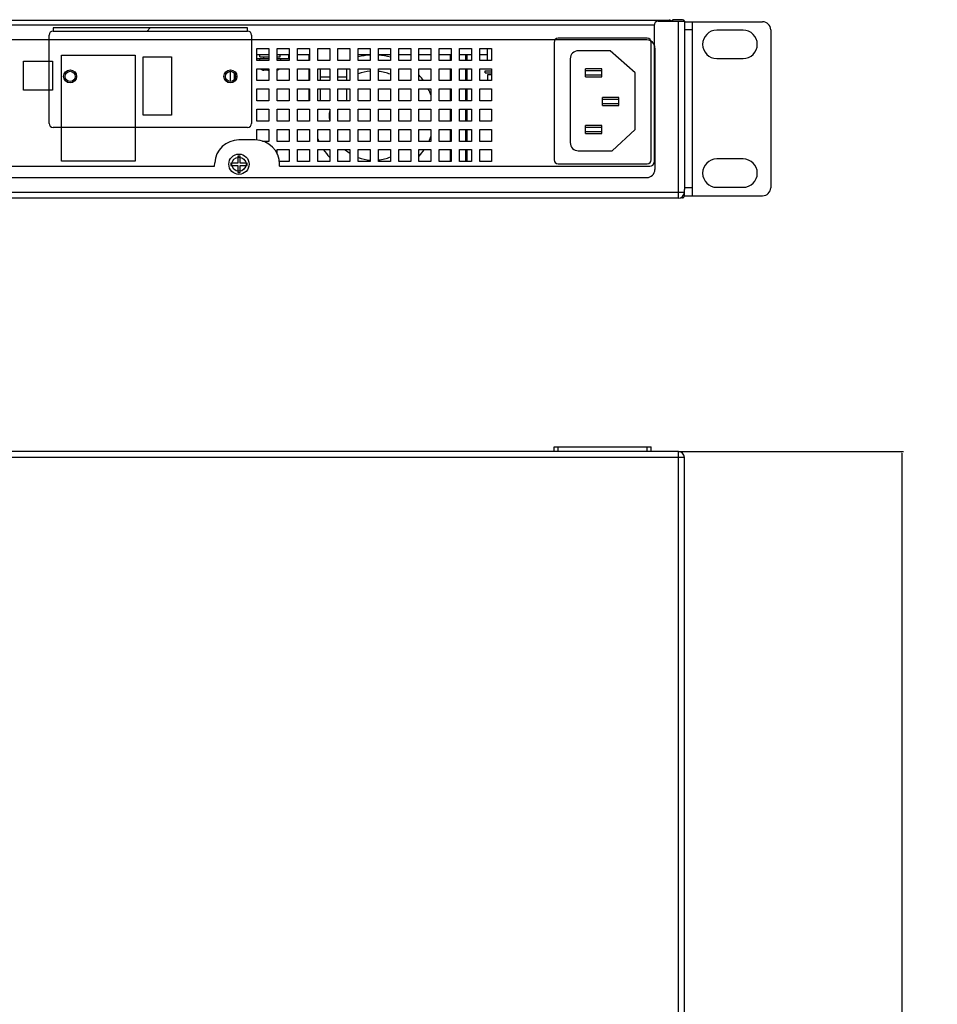
# Model space of a CAD drawing. Extents: x -1574 to -686, y 11122 to 11804.
# Drawn here: x -1090 to -977, y 11264 to 11386 of the extents above; entities that cross this region are included whole.
import ezdxf

# ---------------------------------------------------------------- set-up
doc = ezdxf.new("R2010")
doc.units = 0
doc.header["$MEASUREMENT"] = 0
doc.header["$PDMODE"] = 2
doc.header["$PDSIZE"] = -0.01
doc.layers.get('0').update_dxf_attribs({"linetype": 'CONTINUOUS'})
doc.layers.get('Defpoints').update_dxf_attribs({"linetype": 'CONTINUOUS'})
for name, color, linetype in [('00_COMPONENTS', 7, 'CONTINUOUS'), ('02___PRT_ALL_AXES', 7, 'CONTINUOUS'), ('0_COMPONENTS', 7, 'CONTINUOUS'), ('COG', 7, 'CONTINUOUS'), ('FRAMETEXT', 7, 'CONTINUOUS')]:
    doc.layers.add(name, color=color, linetype=linetype)
doc.styles.get("Standard").update_dxf_attribs({"font": 'monotxt.shx', "bigfont": 'bigfont.shx'})
doc.dimstyles.get("Standard").update_dxf_attribs({"dimtxt": 2.1, "dimasz": 0.18, "dimexe": 0.18, "dimexo": 0.0625, "dimgap": 0.09, "dimtad": 0, "dimtih": 1, "dimtoh": 1, "dimlfac": 2, "dimzin": 0, "dimdsep": 46, "dimtxsty": 'Standard', "dimcen": 0.09, "dimadec": 0, "dimazin": 0, "dimtfac": 1, "dimtofl": 0, "dimtmove": 0, "dimatfit": 3, "dimfxl": 1, "dimtolj": 1, "dimtzin": 0, "dimarcsym": 0})

# ---------------------------------------------------------------- blocks, each defined once
blk = doc.blocks.new('*D81')
at = {"layer": 'Defpoints', "color": 0, "linetype": 'Continuous', "transparency": 16777216}
for p in [(-1008.79, 11332.37), (-1008.56, 11166.15), (-981.19, 11166.15)]:
    blk.add_point(p, dxfattribs=at)
at = {"layer": 'FRAMETEXT', "color": 0, "linetype": 'Continuous', "lineweight": -2, "transparency": 16777216}
for p, q in [((-1008.73, 11332.37), (-981.01, 11332.37)), ((-981.19, 11332.19), (-981.19, 11250.4)), ((-981.19, 11166.33), (-981.19, 11248.12)), ((-1008.5, 11166.15), (-981.01, 11166.15))]:
    blk.add_line(p, q, dxfattribs=at)
at = {"layer": 'FRAMETEXT', "color": 0, "linetype": 'Continuous', "transparency": 16777216}
for points in [[(-981.22, 11332.19), (-981.16, 11332.19), (-981.19, 11332.37)], [(-981.22, 11166.33), (-981.16, 11166.33), (-981.19, 11166.15)]]:
    blk.add_solid(points, dxfattribs=at)
at = {"layer": 'FRAMETEXT', "color": 0, "linetype": 'Continuous', "transparency": 16777216, "insert": (-981.19, 11249.26), "char_height": 2.1, "attachment_point": 5}
blk.add_mtext('\\A1;332.45', dxfattribs=at)

msp = doc.modelspace()

# ---------------------------------------------------------------- linework, layer by layer
at = {"color": 7, "linetype": 'Continuous'}
for p, q in [((-1059.3449, 11381.3512), (-1060.8199, 11381.3512)), ((-1056.8449, 11381.3512), (-1058.3199, 11381.3512)), ((-1054.3949, 11381.3512), (-1055.8199, 11381.3512)), ((-1054.3949, 11380.6762), (-1054.3949, 11381.3512)), ((-1046.8449, 11381.3512), (-1048.3199, 11381.3512)), ((-1044.3449, 11381.3512), (-1045.8199, 11381.3512)), ((-1041.8449, 11381.3512), (-1043.3199, 11381.3512)), ((-1039.3449, 11381.3512), (-1040.8199, 11381.3512)), ((-1036.8449, 11381.3512), (-1038.3199, 11381.3512)), ((-1036.9115, 11380.6762), (-1036.9115, 11381.3512)), ((-1034.3449, 11381.3512), (-1035.8199, 11381.3512)), ((-1035.0885, 11381.3512), (-1035.0885, 11380.6762)), ((-1034.8617, 11380.6762), (-1034.8617, 11381.3512)), ((-1032.3949, 11381.3512), (-1033.3199, 11381.3512)), ((-1054.3949, 11378.1762), (-1054.3949, 11379.6512)), ((-1036.9115, 11378.1762), (-1036.9115, 11379.6512)), ((-1035.0885, 11379.6512), (-1035.0885, 11378.1762)), ((-1034.8617, 11378.1762), (-1034.8617, 11379.6512)), ((-1053.0199, 11378.655), (-1051.8449, 11378.655)), ((-1050.8199, 11378.655), (-1049.7699, 11378.655)), ((-1054.3949, 11375.6762), (-1054.3949, 11377.1512)), ((-1036.9115, 11375.6762), (-1036.9115, 11377.1512)), ((-1035.0885, 11377.1512), (-1035.0885, 11375.6762)), ((-1034.8617, 11375.6762), (-1034.8617, 11377.1512)), ((-1036.9115, 11373.1762), (-1036.9115, 11374.6512)), ((-1035.0885, 11374.6512), (-1035.0885, 11373.1762)), ((-1034.8617, 11373.1762), (-1034.8617, 11374.6512)), ((-1036.9115, 11370.6762), (-1036.9115, 11372.1512)), ((-1035.0885, 11372.1512), (-1035.0885, 11370.6762)), ((-1034.8617, 11370.6762), (-1034.8617, 11372.1512)), ((-1036.9115, 11368.1762), (-1036.9115, 11369.6512)), ((-1035.0885, 11369.6512), (-1035.0885, 11368.1762)), ((-1034.8617, 11368.1762), (-1034.8617, 11369.6512))]:
    msp.add_line(p, q, dxfattribs=at)
for radius, start, end in [(7.5, 93.459936, 104.942747), (7.5, 74.057749, 85.578971), (5.5, 94.715205, 110.546804), (5.5, 68.093491, 83.970053), (7.5, 35.316189, 41.722906), (7.5, 19.313059, 26.229674), (5.5, 174.645107, 185.357034), (7.5, 334.855141, 340.686647), (7.5, 202.49897, 204.572134), (7.5, 214.078864, 223.230591), (5.5, 230.112261, 237.493502), (5.5, 249.453023, 265.284779), (5.5, 276.029915, 291.906256), (7.5, 318.27699, 325.921154)]:
    msp.add_arc((-1046.3949, 11373.8512), radius, start, end, dxfattribs=at)
at = {"layer": '00_COMPONENTS', "color": 7, "linetype": 'Continuous'}
for p, q in [((-1226.1449, 11385.6512), (-1009.9449, 11385.6512)), ((-1010.4449, 11385.6512), (-1010.4449, 11385.5012)), ((-1009.9449, 11385.6512), (-1009.9449, 11385.5012)), ((-1224.3199, 11385.0512), (-1011.7949, 11385.0512)), ((-1061.9949, 11384.7012), (-1085.9949, 11384.7012)), ((-1085.9949, 11384.7012), (-1085.9949, 11384.3012)), ((-1061.9949, 11384.3012), (-1061.9949, 11384.7012)), ((-1060.8199, 11382.1512), (-1059.3449, 11382.1512)), ((-1060.8199, 11380.6762), (-1060.8199, 11382.1512)), ((-1059.3449, 11382.1512), (-1059.3449, 11380.6762)), ((-1058.3199, 11382.1512), (-1056.8449, 11382.1512)), ((-1058.3199, 11380.6762), (-1058.3199, 11382.1512)), ((-1056.8449, 11382.1512), (-1056.8449, 11380.6762)), ((-1055.8199, 11382.1512), (-1054.3449, 11382.1512)), ((-1055.8199, 11380.6762), (-1055.8199, 11382.1512)), ((-1054.3449, 11382.1512), (-1054.3449, 11380.6762)), ((-1053.3199, 11382.1512), (-1051.8449, 11382.1512)), ((-1053.3199, 11380.6762), (-1053.3199, 11382.1512)), ((-1051.8449, 11382.1512), (-1051.8449, 11380.6762)), ((-1050.8199, 11382.1512), (-1049.3449, 11382.1512)), ((-1050.8199, 11380.6762), (-1050.8199, 11382.1512)), ((-1049.3449, 11382.1512), (-1049.3449, 11380.6762)), ((-1048.3199, 11382.1512), (-1046.8449, 11382.1512)), ((-1048.3199, 11380.6762), (-1048.3199, 11382.1512)), ((-1046.8449, 11382.1512), (-1046.8449, 11380.6762)), ((-1045.8199, 11382.1512), (-1044.3449, 11382.1512)), ((-1045.8199, 11380.6762), (-1045.8199, 11382.1512)), ((-1044.3449, 11382.1512), (-1044.3449, 11380.6762)), ((-1043.3199, 11382.1512), (-1041.8449, 11382.1512)), ((-1043.3199, 11380.6762), (-1043.3199, 11382.1512)), ((-1041.8449, 11382.1512), (-1041.8449, 11380.6762)), ((-1040.8199, 11382.1512), (-1039.3449, 11382.1512)), ((-1040.8199, 11380.6762), (-1040.8199, 11382.1512)), ((-1039.3449, 11382.1512), (-1039.3449, 11380.6762)), ((-1038.3199, 11382.1512), (-1036.8449, 11382.1512)), ((-1038.3199, 11380.6762), (-1038.3199, 11382.1512)), ((-1036.8449, 11382.1512), (-1036.8449, 11380.6762)), ((-1035.8199, 11382.1512), (-1034.3449, 11382.1512)), ((-1035.8199, 11380.6762), (-1035.8199, 11382.1512)), ((-1034.3449, 11382.1512), (-1034.3449, 11380.6762)), ((-1033.3199, 11382.1512), (-1031.8449, 11382.1512)), ((-1033.3199, 11380.6762), (-1033.3199, 11382.1512)), ((-1031.8449, 11382.1512), (-1031.8449, 11380.6762)), ((-1059.3449, 11380.6762), (-1060.8199, 11380.6762)), ((-1060.8199, 11379.6512), (-1059.3449, 11379.6512)), ((-1060.8199, 11378.1762), (-1060.8199, 11379.6512)), ((-1059.3449, 11379.6512), (-1059.3449, 11378.1762)), ((-1056.8449, 11380.6762), (-1058.3199, 11380.6762)), ((-1058.3199, 11379.6512), (-1056.8449, 11379.6512)), ((-1058.3199, 11378.1762), (-1058.3199, 11379.6512)), ((-1056.8449, 11379.6512), (-1056.8449, 11378.1762)), ((-1054.3449, 11380.6762), (-1055.8199, 11380.6762)), ((-1055.8199, 11379.6512), (-1054.3449, 11379.6512)), ((-1055.8199, 11378.1762), (-1055.8199, 11379.6512)), ((-1054.3449, 11379.6512), (-1054.3449, 11378.1762)), ((-1051.8449, 11380.6762), (-1053.3199, 11380.6762)), ((-1053.3199, 11379.6512), (-1051.8449, 11379.6512)), ((-1053.3199, 11378.1762), (-1053.3199, 11379.6512)), ((-1051.8449, 11379.6512), (-1051.8449, 11378.1762)), ((-1049.3449, 11380.6762), (-1050.8199, 11380.6762)), ((-1050.8199, 11379.6512), (-1049.3449, 11379.6512)), ((-1050.8199, 11378.1762), (-1050.8199, 11379.6512)), ((-1049.3449, 11379.6512), (-1049.3449, 11378.1762)), ((-1046.8449, 11380.6762), (-1048.3199, 11380.6762)), ((-1048.3199, 11379.6512), (-1046.8449, 11379.6512)), ((-1048.3199, 11378.1762), (-1048.3199, 11379.6512)), ((-1046.8449, 11379.6512), (-1046.8449, 11378.1762)), ((-1044.3449, 11380.6762), (-1045.8199, 11380.6762)), ((-1045.8199, 11379.6512), (-1044.3449, 11379.6512)), ((-1045.8199, 11378.1762), (-1045.8199, 11379.6512)), ((-1044.3449, 11379.6512), (-1044.3449, 11378.1762)), ((-1041.8449, 11380.6762), (-1043.3199, 11380.6762)), ((-1043.3199, 11379.6512), (-1041.8449, 11379.6512)), ((-1043.3199, 11378.1762), (-1043.3199, 11379.6512)), ((-1041.8449, 11379.6512), (-1041.8449, 11378.1762)), ((-1039.3449, 11380.6762), (-1040.8199, 11380.6762)), ((-1040.8199, 11379.6512), (-1039.3449, 11379.6512)), ((-1040.8199, 11378.1762), (-1040.8199, 11379.6512)), ((-1039.3449, 11379.6512), (-1039.3449, 11378.1762)), ((-1036.8449, 11380.6762), (-1038.3199, 11380.6762)), ((-1038.3199, 11379.6512), (-1036.8449, 11379.6512)), ((-1038.3199, 11378.1762), (-1038.3199, 11379.6512)), ((-1036.8449, 11379.6512), (-1036.8449, 11378.1762)), ((-1034.3449, 11380.6762), (-1035.8199, 11380.6762)), ((-1035.8199, 11379.6512), (-1034.3449, 11379.6512)), ((-1035.8199, 11378.1762), (-1035.8199, 11379.6512)), ((-1034.3449, 11379.6512), (-1034.3449, 11378.1762)), ((-1031.8449, 11380.6762), (-1033.3199, 11380.6762)), ((-1033.3199, 11379.6512), (-1031.8449, 11379.6512)), ((-1033.3199, 11378.1762), (-1033.3199, 11379.6512)), ((-1031.8449, 11379.6512), (-1031.8449, 11378.1762)), ((-1059.3449, 11378.1762), (-1060.8199, 11378.1762)), ((-1060.8199, 11377.1512), (-1059.3449, 11377.1512)), ((-1060.8199, 11375.6762), (-1060.8199, 11377.1512)), ((-1059.3449, 11377.1512), (-1059.3449, 11375.6762)), ((-1056.8449, 11378.1762), (-1058.3199, 11378.1762)), ((-1058.3199, 11377.1512), (-1056.8449, 11377.1512)), ((-1058.3199, 11375.6762), (-1058.3199, 11377.1512)), ((-1056.8449, 11377.1512), (-1056.8449, 11375.6762)), ((-1054.3449, 11378.1762), (-1055.8199, 11378.1762)), ((-1055.8199, 11377.1512), (-1054.3449, 11377.1512)), ((-1055.8199, 11375.6762), (-1055.8199, 11377.1512)), ((-1054.3449, 11377.1512), (-1054.3449, 11375.6762)), ((-1051.8449, 11378.1762), (-1053.3199, 11378.1762)), ((-1053.3199, 11377.1512), (-1051.8449, 11377.1512)), ((-1053.3199, 11375.6762), (-1053.3199, 11377.1512)), ((-1051.8449, 11377.1512), (-1051.8449, 11375.6762)), ((-1049.3449, 11378.1762), (-1050.8199, 11378.1762)), ((-1050.8199, 11377.1512), (-1049.3449, 11377.1512)), ((-1050.8199, 11375.6762), (-1050.8199, 11377.1512)), ((-1049.3449, 11377.1512), (-1049.3449, 11375.6762)), ((-1046.8449, 11378.1762), (-1048.3199, 11378.1762)), ((-1048.3199, 11377.1512), (-1046.8449, 11377.1512)), ((-1048.3199, 11375.6762), (-1048.3199, 11377.1512)), ((-1046.8449, 11377.1512), (-1046.8449, 11375.6762)), ((-1044.3449, 11378.1762), (-1045.8199, 11378.1762)), ((-1045.8199, 11377.1512), (-1044.3449, 11377.1512)), ((-1045.8199, 11375.6762), (-1045.8199, 11377.1512)), ((-1044.3449, 11377.1512), (-1044.3449, 11375.6762)), ((-1041.8449, 11378.1762), (-1043.3199, 11378.1762)), ((-1043.3199, 11377.1512), (-1041.8449, 11377.1512)), ((-1043.3199, 11375.6762), (-1043.3199, 11377.1512)), ((-1041.8449, 11377.1512), (-1041.8449, 11375.6762)), ((-1039.3449, 11378.1762), (-1040.8199, 11378.1762)), ((-1040.8199, 11377.1512), (-1039.3449, 11377.1512)), ((-1040.8199, 11375.6762), (-1040.8199, 11377.1512)), ((-1039.3449, 11377.1512), (-1039.3449, 11375.6762)), ((-1036.8449, 11378.1762), (-1038.3199, 11378.1762)), ((-1038.3199, 11377.1512), (-1036.8449, 11377.1512)), ((-1038.3199, 11375.6762), (-1038.3199, 11377.1512)), ((-1036.8449, 11377.1512), (-1036.8449, 11375.6762)), ((-1034.3449, 11378.1762), (-1035.8199, 11378.1762)), ((-1035.8199, 11377.1512), (-1034.3449, 11377.1512)), ((-1035.8199, 11375.6762), (-1035.8199, 11377.1512)), ((-1034.3449, 11377.1512), (-1034.3449, 11375.6762)), ((-1031.8449, 11378.1762), (-1033.3199, 11378.1762)), ((-1033.3199, 11377.1512), (-1031.8449, 11377.1512)), ((-1033.3199, 11375.6762), (-1033.3199, 11377.1512)), ((-1031.8449, 11377.1512), (-1031.8449, 11375.6762)), ((-1059.3449, 11375.6762), (-1060.8199, 11375.6762)), ((-1056.8449, 11375.6762), (-1058.3199, 11375.6762)), ((-1054.3449, 11375.6762), (-1055.8199, 11375.6762)), ((-1051.8449, 11375.6762), (-1053.3199, 11375.6762)), ((-1049.3449, 11375.6762), (-1050.8199, 11375.6762)), ((-1046.8449, 11375.6762), (-1048.3199, 11375.6762)), ((-1044.3449, 11375.6762), (-1045.8199, 11375.6762)), ((-1041.8449, 11375.6762), (-1043.3199, 11375.6762)), ((-1039.3449, 11375.6762), (-1040.8199, 11375.6762)), ((-1036.8449, 11375.6762), (-1038.3199, 11375.6762)), ((-1034.3449, 11375.6762), (-1035.8199, 11375.6762)), ((-1031.8449, 11375.6762), (-1033.3199, 11375.6762)), ((-1060.8199, 11374.6512), (-1059.3449, 11374.6512)), ((-1060.8199, 11373.1762), (-1060.8199, 11374.6512)), ((-1059.3449, 11374.6512), (-1059.3449, 11373.1762)), ((-1058.3199, 11374.6512), (-1056.8449, 11374.6512)), ((-1058.3199, 11373.1762), (-1058.3199, 11374.6512)), ((-1056.8449, 11374.6512), (-1056.8449, 11373.1762)), ((-1055.8199, 11374.6512), (-1054.3449, 11374.6512)), ((-1055.8199, 11373.1762), (-1055.8199, 11374.6512)), ((-1054.3449, 11374.6512), (-1054.3449, 11373.1762)), ((-1053.3199, 11374.6512), (-1051.8449, 11374.6512)), ((-1053.3199, 11373.1762), (-1053.3199, 11374.6512)), ((-1051.8449, 11374.6512), (-1051.8449, 11373.1762)), ((-1050.8199, 11374.6512), (-1049.3449, 11374.6512)), ((-1050.8199, 11373.1762), (-1050.8199, 11374.6512)), ((-1049.3449, 11374.6512), (-1049.3449, 11373.1762)), ((-1048.3199, 11374.6512), (-1046.8449, 11374.6512)), ((-1048.3199, 11373.1762), (-1048.3199, 11374.6512)), ((-1046.8449, 11374.6512), (-1046.8449, 11373.1762)), ((-1045.8199, 11374.6512), (-1044.3449, 11374.6512)), ((-1045.8199, 11373.1762), (-1045.8199, 11374.6512)), ((-1044.3449, 11374.6512), (-1044.3449, 11373.1762)), ((-1043.3199, 11374.6512), (-1041.8449, 11374.6512)), ((-1043.3199, 11373.1762), (-1043.3199, 11374.6512)), ((-1041.8449, 11374.6512), (-1041.8449, 11373.1762)), ((-1040.8199, 11374.6512), (-1039.3449, 11374.6512)), ((-1040.8199, 11373.1762), (-1040.8199, 11374.6512)), ((-1039.3449, 11374.6512), (-1039.3449, 11373.1762)), ((-1038.3199, 11374.6512), (-1036.8449, 11374.6512)), ((-1038.3199, 11373.1762), (-1038.3199, 11374.6512)), ((-1036.8449, 11374.6512), (-1036.8449, 11373.1762)), ((-1035.8199, 11374.6512), (-1034.3449, 11374.6512)), ((-1035.8199, 11373.1762), (-1035.8199, 11374.6512)), ((-1034.3449, 11374.6512), (-1034.3449, 11373.1762)), ((-1033.3199, 11374.6512), (-1031.8449, 11374.6512)), ((-1033.3199, 11373.1762), (-1033.3199, 11374.6512)), ((-1031.8449, 11374.6512), (-1031.8449, 11373.1762)), ((-1059.3449, 11373.1762), (-1060.8199, 11373.1762)), ((-1056.8449, 11373.1762), (-1058.3199, 11373.1762)), ((-1054.3449, 11373.1762), (-1055.8199, 11373.1762)), ((-1051.8449, 11373.1762), (-1053.3199, 11373.1762)), ((-1049.3449, 11373.1762), (-1050.8199, 11373.1762)), ((-1046.8449, 11373.1762), (-1048.3199, 11373.1762)), ((-1044.3449, 11373.1762), (-1045.8199, 11373.1762)), ((-1041.8449, 11373.1762), (-1043.3199, 11373.1762)), ((-1039.3449, 11373.1762), (-1040.8199, 11373.1762)), ((-1036.8449, 11373.1762), (-1038.3199, 11373.1762)), ((-1034.3449, 11373.1762), (-1035.8199, 11373.1762)), ((-1031.8449, 11373.1762), (-1033.3199, 11373.1762)), ((-1060.8199, 11372.1512), (-1059.3449, 11372.1512)), ((-1060.8199, 11370.8512), (-1060.8199, 11372.1512)), ((-1059.3449, 11372.1512), (-1059.3449, 11370.6762)), ((-1058.3199, 11372.1512), (-1056.8449, 11372.1512)), ((-1058.3199, 11370.6762), (-1058.3199, 11372.1512)), ((-1056.8449, 11372.1512), (-1056.8449, 11370.6762)), ((-1055.8199, 11372.1512), (-1054.3449, 11372.1512)), ((-1055.8199, 11370.6762), (-1055.8199, 11372.1512)), ((-1054.3449, 11372.1512), (-1054.3449, 11370.6762)), ((-1053.3199, 11372.1512), (-1051.8449, 11372.1512)), ((-1053.3199, 11370.6762), (-1053.3199, 11372.1512)), ((-1051.8449, 11372.1512), (-1051.8449, 11370.6762)), ((-1050.8199, 11372.1512), (-1049.3449, 11372.1512)), ((-1050.8199, 11370.6762), (-1050.8199, 11372.1512)), ((-1049.3449, 11372.1512), (-1049.3449, 11370.6762)), ((-1048.3199, 11372.1512), (-1046.8449, 11372.1512)), ((-1048.3199, 11370.6762), (-1048.3199, 11372.1512)), ((-1046.8449, 11372.1512), (-1046.8449, 11370.6762)), ((-1045.8199, 11372.1512), (-1044.3449, 11372.1512)), ((-1045.8199, 11370.6762), (-1045.8199, 11372.1512)), ((-1044.3449, 11372.1512), (-1044.3449, 11370.6762)), ((-1043.3199, 11372.1512), (-1041.8449, 11372.1512)), ((-1043.3199, 11370.6762), (-1043.3199, 11372.1512)), ((-1041.8449, 11372.1512), (-1041.8449, 11370.6762)), ((-1040.8199, 11372.1512), (-1039.3449, 11372.1512)), ((-1040.8199, 11370.6762), (-1040.8199, 11372.1512)), ((-1039.3449, 11372.1512), (-1039.3449, 11370.6762)), ((-1038.3199, 11372.1512), (-1036.8449, 11372.1512)), ((-1038.3199, 11370.6762), (-1038.3199, 11372.1512)), ((-1036.8449, 11372.1512), (-1036.8449, 11370.6762)), ((-1035.8199, 11372.1512), (-1034.3449, 11372.1512)), ((-1035.8199, 11370.6762), (-1035.8199, 11372.1512)), ((-1034.3449, 11372.1512), (-1034.3449, 11370.6762)), ((-1033.3199, 11372.1512), (-1031.8449, 11372.1512)), ((-1033.3199, 11370.6762), (-1033.3199, 11372.1512)), ((-1031.8449, 11372.1512), (-1031.8449, 11370.6762)), ((-1059.3449, 11370.6762), (-1060.1479, 11370.6762)), ((-1056.8449, 11370.6762), (-1058.3199, 11370.6762)), ((-1054.3449, 11370.6762), (-1055.8199, 11370.6762)), ((-1051.8449, 11370.6762), (-1053.3199, 11370.6762)), ((-1049.3449, 11370.6762), (-1050.8199, 11370.6762)), ((-1046.8449, 11370.6762), (-1048.3199, 11370.6762)), ((-1044.3449, 11370.6762), (-1045.8199, 11370.6762)), ((-1041.8449, 11370.6762), (-1043.3199, 11370.6762)), ((-1039.3449, 11370.6762), (-1040.8199, 11370.6762)), ((-1036.8449, 11370.6762), (-1038.3199, 11370.6762)), ((-1034.3449, 11370.6762), (-1035.8199, 11370.6762)), ((-1031.8449, 11370.6762), (-1033.3199, 11370.6762)), ((-1058.3199, 11369.6512), (-1056.8449, 11369.6512)), ((-1058.3199, 11369.0948), (-1058.3199, 11369.6512)), ((-1056.8449, 11369.6512), (-1056.8449, 11368.1762)), ((-1055.8199, 11369.6512), (-1054.3449, 11369.6512)), ((-1055.8199, 11368.1762), (-1055.8199, 11369.6512)), ((-1054.3449, 11369.6512), (-1054.3449, 11368.1762)), ((-1053.3199, 11369.6512), (-1051.8449, 11369.6512)), ((-1053.3199, 11368.1762), (-1053.3199, 11369.6512)), ((-1051.8449, 11369.6512), (-1051.8449, 11368.1762)), ((-1050.8199, 11369.6512), (-1049.3449, 11369.6512)), ((-1050.8199, 11368.1762), (-1050.8199, 11369.6512)), ((-1049.3449, 11369.6512), (-1049.3449, 11368.1762)), ((-1048.3199, 11369.6512), (-1046.8449, 11369.6512)), ((-1048.3199, 11368.1762), (-1048.3199, 11369.6512)), ((-1046.8449, 11369.6512), (-1046.8449, 11368.1762)), ((-1045.8199, 11369.6512), (-1044.3449, 11369.6512)), ((-1045.8199, 11368.1762), (-1045.8199, 11369.6512)), ((-1044.3449, 11369.6512), (-1044.3449, 11368.1762)), ((-1043.3199, 11369.6512), (-1041.8449, 11369.6512)), ((-1043.3199, 11368.1762), (-1043.3199, 11369.6512)), ((-1041.8449, 11369.6512), (-1041.8449, 11368.1762)), ((-1040.8199, 11369.6512), (-1039.3449, 11369.6512)), ((-1040.8199, 11368.1762), (-1040.8199, 11369.6512)), ((-1039.3449, 11369.6512), (-1039.3449, 11368.1762)), ((-1038.3199, 11369.6512), (-1036.8449, 11369.6512)), ((-1038.3199, 11368.1762), (-1038.3199, 11369.6512)), ((-1036.8449, 11369.6512), (-1036.8449, 11368.1762)), ((-1035.8199, 11369.6512), (-1034.3449, 11369.6512)), ((-1035.8199, 11368.1762), (-1035.8199, 11369.6512)), ((-1034.3449, 11369.6512), (-1034.3449, 11368.1762)), ((-1033.3199, 11369.6512), (-1031.8449, 11369.6512)), ((-1033.3199, 11368.1762), (-1033.3199, 11369.6512)), ((-1031.8449, 11369.6512), (-1031.8449, 11368.1762)), ((-1056.8449, 11368.1762), (-1058.0277, 11368.1762)), ((-1054.3449, 11368.1762), (-1055.8199, 11368.1762)), ((-1051.8449, 11368.1762), (-1053.3199, 11368.1762)), ((-1049.3449, 11368.1762), (-1050.8199, 11368.1762)), ((-1046.8449, 11368.1762), (-1048.3199, 11368.1762)), ((-1044.3449, 11368.1762), (-1045.8199, 11368.1762)), ((-1041.8449, 11368.1762), (-1043.3199, 11368.1762)), ((-1039.3449, 11368.1762), (-1040.8199, 11368.1762)), ((-1036.8449, 11368.1762), (-1038.3199, 11368.1762)), ((-1034.3449, 11368.1762), (-1035.8199, 11368.1762)), ((-1031.8449, 11368.1762), (-1033.3199, 11368.1762))]:
    msp.add_line(p, q, dxfattribs=at)
at = {"layer": '00_COMPONENTS', "color": 2, "linetype": 'Continuous'}
msp.add_line((-1074.3949, 11384.3012), (-1073.9949, 11384.7012), dxfattribs=at)
at = {"layer": '00_COMPONENTS', "color": 7, "linetype": 'Continuous'}
for centre in [(-1083.8949, 11378.7012), (-1064.0949, 11378.7012)]:
    msp.add_circle(centre, 0.625, dxfattribs=at)
msp.add_arc((-1009.9449, 11385.0512), 0.6, 49.393758, 90, dxfattribs=at)
at = {"layer": '02___PRT_ALL_AXES', "color": 7, "linetype": 'Continuous'}
for p, q in [((-1053.0199, 11379.6512), (-1053.0199, 11378.1762)), ((-1049.7699, 11379.6512), (-1049.7699, 11378.1762)), ((-1053.0199, 11377.1512), (-1053.0199, 11375.6762)), ((-1049.7699, 11377.1512), (-1049.7699, 11375.6762))]:
    msp.add_line(p, q, dxfattribs=at)
at = {"layer": '0_COMPONENTS', "color": 7, "linetype": 'Continuous'}
for p, q in [((-1009.5046, 11385.6366), (-1009.5113, 11385.6007)), ((-1008.2943, 11385.7012), (-1009.411, 11385.7012)), ((-1011.7949, 11385.0012), (-1011.7949, 11368.1012)), ((-1011.2949, 11385.5012), (-1008.0449, 11385.5012)), ((-1009.5436, 11385.5143), (-1009.5313, 11385.5472)), ((-1009.5113, 11385.6007), (-1009.5113, 11385.5012)), ((-1008.7949, 11363.6512), (-1008.7949, 11385.5012)), ((-1008.0449, 11385.5012), (-1008.0449, 11364.7313)), ((-1008.0449, 11385.4512), (-998.3949, 11385.4512)), ((-1007.0449, 11384.4512), (-1008.0449, 11384.4512)), ((-1007.0449, 11363.9512), (-1007.0449, 11385.4512)), ((-997.3949, 11384.4512), (-997.3949, 11364.9512)), ((-1086.4949, 11372.9012), (-1086.4949, 11383.8012)), ((-1085.9949, 11384.3012), (-1061.9949, 11384.3012)), ((-1061.4949, 11383.8012), (-1061.4949, 11372.9012)), ((-1012.6449, 11383.4012), (-1023.6449, 11383.4012)), ((-1000.7949, 11384.4012), (-1004.0449, 11384.4012)), ((-1032.3949, 11382.1512), (-1032.3949, 11380.6762)), ((-1024.1449, 11382.9012), (-1024.1449, 11368.4012)), ((-1012.1449, 11368.4012), (-1012.1449, 11382.9012)), ((-1059.3449, 11380.8512), (-1060.8199, 11380.8512)), ((-1060.5199, 11380.8512), (-1060.5199, 11380.6762)), ((-1060.4699, 11381.1012), (-1060.4699, 11381.3512)), ((-1060.4699, 11381.1012), (-1059.3449, 11381.1012)), ((-1059.9699, 11380.8512), (-1059.9699, 11381.1012)), ((-1058.3199, 11381.1012), (-1057.9699, 11381.1012)), ((-1056.8949, 11380.8512), (-1058.3199, 11380.8512)), ((-1057.9699, 11381.1012), (-1057.9699, 11381.3512)), ((-1057.9199, 11380.8512), (-1057.9199, 11380.6762)), ((-1056.8949, 11380.8512), (-1056.8949, 11381.3512)), ((-1022.1449, 11380.8698), (-1022.1449, 11370.5197)), ((-1017.2182, 11381.8698), (-1021.1449, 11381.8698)), ((-1014.1449, 11379.1512), (-1017.2182, 11381.8698)), ((-1004.0449, 11380.9012), (-1000.7949, 11380.9012)), ((-1018.2449, 11379.6512), (-1020.2449, 11379.6512)), ((-1020.2449, 11378.6512), (-1020.2449, 11379.6512)), ((-1018.2449, 11378.6512), (-1018.2449, 11379.6512)), ((-1064.0949, 11378.0762), (-1064.0949, 11379.3262)), ((-1063.5949, 11378.3338), (-1063.5949, 11379.0685)), ((-1060.0762, 11379.4798), (-1060.0791, 11379.4804)), ((-1060.0755, 11379.4742), (-1060.0782, 11379.4784)), ((-1060.0762, 11379.4798), (-1060.0495, 11379.4756)), ((-1060.0495, 11379.4756), (-1060.0105, 11379.472)), ((-1060.0105, 11379.472), (-1059.9798, 11379.4712)), ((-1059.4699, 11379.4712), (-1059.9798, 11379.4712)), ((-1059.4638, 11379.479), (-1059.4726, 11379.4804)), ((-1059.4638, 11379.479), (-1059.3449, 11379.4756)), ((-1059.4449, 11379.4785), (-1059.3903, 11379.4769)), ((-1032.6449, 11379.4012), (-1031.8449, 11379.4012)), ((-1032.6449, 11379.1512), (-1032.6449, 11379.4012)), ((-1032.6449, 11379.1512), (-1031.8449, 11379.1512)), ((-1031.8449, 11378.9012), (-1032.3699, 11378.9012)), ((-1032.3699, 11378.9012), (-1032.3699, 11378.1762)), ((-1018.2449, 11379.4012), (-1020.2449, 11379.4012)), ((-1020.2449, 11378.9012), (-1018.2449, 11378.9012)), ((-1020.2449, 11378.6512), (-1018.2449, 11378.6512)), ((-1014.1449, 11372.1512), (-1014.1449, 11379.1512)), ((-1016.1449, 11376.087), (-1018.1449, 11376.087)), ((-1018.1449, 11375.087), (-1018.1449, 11376.087)), ((-1016.1449, 11375.087), (-1016.1449, 11376.087)), ((-1016.1449, 11375.837), (-1018.1449, 11375.837)), ((-1018.1449, 11375.337), (-1016.1449, 11375.337)), ((-1018.1449, 11375.087), (-1016.1449, 11375.087)), ((-1061.9949, 11372.4012), (-1085.9949, 11372.4012)), ((-1018.2449, 11372.6512), (-1020.2449, 11372.6512)), ((-1020.2449, 11371.6512), (-1020.2449, 11372.6512)), ((-1018.2449, 11372.4012), (-1020.2449, 11372.4012)), ((-1018.2449, 11371.6512), (-1018.2449, 11372.6512)), ((-1020.2449, 11371.9012), (-1018.2449, 11371.9012)), ((-1020.2449, 11371.6512), (-1018.2449, 11371.6512)), ((-1016.9699, 11369.5197), (-1014.1449, 11372.1512)), ((-1061.0277, 11370.8512), (-1063.0449, 11370.8512)), ((-1062.8949, 11368.8512), (-1063.1949, 11368.8512)), ((-1063.1949, 11368.8512), (-1063.1949, 11368.0012)), ((-1062.8949, 11368.0012), (-1062.8949, 11368.8512)), ((-1021.1449, 11369.5197), (-1016.9699, 11369.5197)), ((-1176.0277, 11367.6012), (-1066.0621, 11367.6012)), ((-1066.0621, 11367.6012), (-1066.0408, 11368.0082)), ((-1063.1949, 11368.0012), (-1064.0449, 11368.0012)), ((-1064.0449, 11368.0012), (-1064.0449, 11367.7012)), ((-1064.0449, 11367.7012), (-1063.1949, 11367.7012)), ((-1063.1949, 11367.7012), (-1063.1949, 11366.8512)), ((-1062.0449, 11368.0012), (-1062.8949, 11368.0012)), ((-1062.8949, 11367.7012), (-1062.0449, 11367.7012)), ((-1062.8949, 11366.8512), (-1062.8949, 11367.7012)), ((-1062.0449, 11367.7012), (-1062.0449, 11368.0012)), ((-1058.0277, 11367.6012), (-1058.0277, 11367.8512)), ((-1058.0277, 11367.6012), (-1012.2949, 11367.6012)), ((-1023.6449, 11367.9012), (-1012.6449, 11367.9012)), ((-1000.7949, 11368.5012), (-1004.0449, 11368.5012)), ((-1063.1949, 11366.8512), (-1062.8949, 11366.8512)), ((-1004.0449, 11365.0012), (-1000.7949, 11365.0012)), ((-1228.0449, 11364.4012), (-1008.0449, 11364.4012)), ((-1007.0449, 11364.9512), (-1008.0449, 11364.9512)), ((-1008.0449, 11363.9512), (-998.3949, 11363.9512)), ((-1008.7949, 11363.6512), (-1227.2949, 11363.6512)), ((-1008.2943, 11363.7012), (-1008.5435, 11363.7012)), ((-1008.7949, 11332.374), (-1227.2949, 11332.374)), ((-1024.1449, 11332.974), (-1012.1449, 11332.974)), ((-1024.1449, 11332.374), (-1024.1449, 11332.974)), ((-1023.6449, 11332.374), (-1023.6449, 11332.974)), ((-1012.6449, 11332.374), (-1012.6449, 11332.974)), ((-1012.1449, 11332.374), (-1012.1449, 11332.974)), ((-1008.7949, 11170.424), (-1008.7949, 11332.374)), ((-1008.0449, 11331.624), (-1228.0449, 11331.624)), ((-1008.0449, 11195.8018), (-1008.0449, 11331.624))]:
    msp.add_line(p, q, dxfattribs=at)
at = {"layer": '0_COMPONENTS', "color": 40, "linetype": 'Continuous'}
for p, q in [((-1061.9949, 11384.7012), (-1085.9949, 11384.7012)), ((-1085.9949, 11384.7012), (-1085.9949, 11384.3012)), ((-1061.9949, 11384.3012), (-1061.9949, 11384.7012))]:
    msp.add_line(p, q, dxfattribs=at)
at = {"layer": '0_COMPONENTS', "color": 3, "linetype": 'Continuous'}
msp.add_line((-1008.0449, 11363.9512), (-1008.0449, 11364.7313), dxfattribs=at)
at = {"layer": '0_COMPONENTS', "color": 7, "linetype": 'Continuous'}
for centre, radius in [((-1083.8949, 11378.7012), 0.8), ((-1064.0949, 11378.7012), 0.8), ((-1063.0449, 11367.8512), 1.25), ((-1063.0449, 11367.8512), 0.875)]:
    msp.add_circle(centre, radius, dxfattribs=at)
for centre, radius, start, end in [((-1011.2949, 11385.0012), 0.5, 90, 180), ((-998.3949, 11384.4512), 1, 0, 90), ((-1085.9949, 11383.8012), 0.5, 90, 180), ((-1061.9949, 11383.8012), 0.5, 0, 90), ((-1023.6449, 11382.9012), 0.5, 90, 180), ((-1012.6449, 11382.9012), 0.5, 0, 90), ((-1004.0449, 11382.6512), 1.75, 90, 270), ((-1000.7949, 11382.6512), 1.75, 270, 90), ((-1021.1449, 11380.8698), 1, 90, 180), ((-1060.0199, 11379.9712), 0.5, 219.904913, 263.62063), ((-1058.4199, 11379.9712), 0.5, 281.585833, 320.095087), ((-1060.0436, 11379.4961), 0.0388, 203.902382, 207.059776), ((-1059.9811, 11380.0013), 0.5301, 259.344862, 259.658919), ((-1059.9805, 11380.0046), 0.5334, 259.663017, 263.904324), ((-1060.0699, 11379.5239), 0.05, 263.620063, 286.993352), ((-1059.9802, 11380.0074), 0.5362, 263.902124, 265.42865), ((-1059.9799, 11380.0119), 0.5407, 265.43305, 270.002771), ((-1059.4699, 11379.5212), 0.05, 270, 300.397104), ((-1085.9949, 11372.9012), 0.5, 180, 270), ((-1061.9949, 11372.9012), 0.5, 270, 0), ((-1063.0449, 11367.8512), 3, 90, 177), ((-1061.0277, 11367.8512), 3, 0, 90), ((-1021.1449, 11370.5197), 1, 180, 270), ((-1023.6449, 11368.4012), 0.5, 180, 270), ((-1012.6449, 11368.4012), 0.5, 270, 0), ((-1012.2949, 11368.1012), 0.5, 270, 0), ((-1004.0449, 11366.7512), 1.75, 90, 270), ((-1000.7949, 11366.7512), 1.75, 270, 90), ((-1008.7949, 11364.4012), 0.75, 270, 0), ((-998.3949, 11364.9512), 1, 270, 0), ((-1008.7949, 11331.624), 0.75, 0, 90)]:
    msp.add_arc(centre, radius, start, end, dxfattribs=at)
for centre, major_axis, ratio, start_param, end_param in [((-1009.4112, 11385.6009), (-0.0352, -0.0939), 0.99722387, -2.7841934, -1.57750457), ((-1008.2955, 11385.4505), (-0.1776, -0.1776), 0.99514582, 8.84705279, 10.20774313), ((-1008.2955, 11363.9518), (0.1776, -0.1776), 0.99514582, -0.78296517, 0.78296517)]:
    msp.add_ellipse(centre, major_axis=major_axis, ratio=ratio, start_param=start_param, end_param=end_param, dxfattribs=at)
msp.add_open_spline([(-1059.4699, 11379.4712), (-1059.4702, 11379.4712), (-1059.4709, 11379.472), (-1059.4718, 11379.475), (-1059.4723, 11379.478), (-1059.4726, 11379.4804)], degree=3, knots=[0, 0, 0, 0, 0.09445507, 0.28374945, 1, 1, 1, 1], dxfattribs=at)
at = {"layer": 'COG', "color": 7, "linetype": 'Continuous'}
for p, q in [((-1012.6949, 11383.2012), (-1134.1949, 11383.2012)), ((-1011.6949, 11382.2012), (-1011.6949, 11367.2012)), ((-1084.9695, 11381.3207), (-1075.8804, 11381.3207)), ((-1084.9695, 11368.2316), (-1084.9695, 11381.3207)), ((-1075.8804, 11381.3207), (-1075.8804, 11368.2316)), ((-1074.8645, 11381.1207), (-1071.3754, 11381.1207)), ((-1074.8645, 11373.9316), (-1074.8645, 11381.1207)), ((-1071.3754, 11381.1207), (-1071.3754, 11373.9316)), ((-1089.6645, 11380.5707), (-1086.0754, 11380.5707)), ((-1089.6645, 11376.9816), (-1089.6645, 11380.5707)), ((-1086.0754, 11380.5707), (-1086.0754, 11376.9816)), ((-1086.0754, 11376.9816), (-1089.6645, 11376.9816)), ((-1071.3754, 11373.9316), (-1074.8645, 11373.9316)), ((-1075.8804, 11368.2316), (-1084.9695, 11368.2316)), ((-1134.1949, 11366.2012), (-1012.6949, 11366.2012))]:
    msp.add_line(p, q, dxfattribs=at)
for centre, start, end in [((-1012.6949, 11382.2012), 0, 90), ((-1012.6949, 11367.2012), 270, 0)]:
    msp.add_arc(centre, 1, start, end, dxfattribs=at)

# ---------------------------------------------------------------- dimensions: what is measured, and where the dimension line sits
at = {"layer": 'FRAMETEXT', "color": 3, "linetype": 'Continuous'}
dim = msp.add_linear_dim(base=(-981.1933, 11166.1479), p1=(-1008.7949, 11332.374), p2=(-1008.5581, 11166.1479), angle=90, dimstyle='Standard', dxfattribs=at)
dim.commit()
dim.dimension.update_dxf_attribs({"geometry": '*D81', "text_midpoint": (-981.1933, 11249.2609)})

doc.saveas('drawing.dxf')
